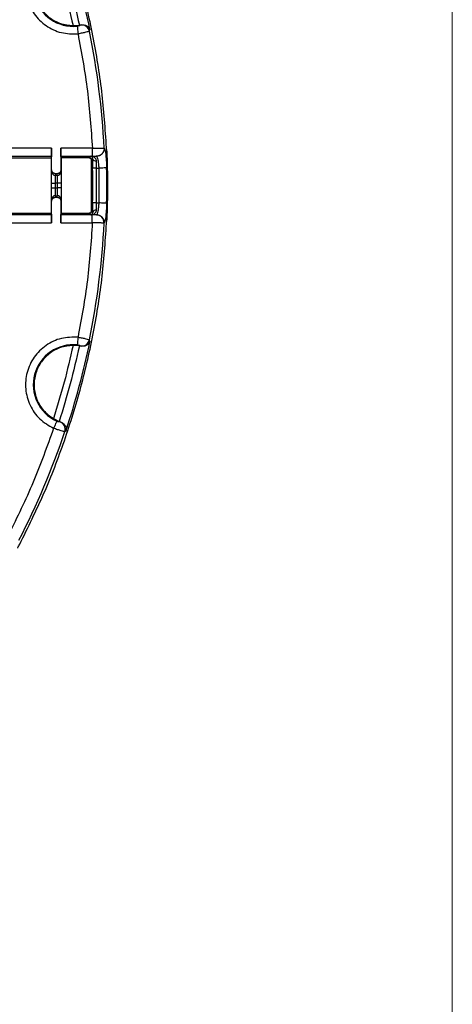
# Model space of a CAD drawing. Units: millimetres. Extents: x 5 to 292, y 5 to 415.
# Drawn here: x 264 to 292, y 118 to 181 of the extents above; entities that cross this region are included whole.
import ezdxf

# ---------------------------------------------------------------- set-up
doc = ezdxf.new("R2010")
doc.units = ezdxf.units.MM

msp = doc.modelspace()

# ---------------------------------------------------------------- linework, layer by layer
at = {"color": 7, "linetype": 'Continuous', "lineweight": 18}
msp.add_line((291.9465, 10), (291.9465, 415), dxfattribs=at)
at = {"color": 7, "linetype": 'Continuous', "lineweight": 25}
for p, q in [((267.8367, 180.1405), (268.2398, 180.1697)), ((268.2398, 180.1697), (268.307, 180.1817)), ((268.307, 180.1817), (268.3046, 180.1701)), ((268.8803, 179.7847), (268.9087, 179.8921)), ((266.4766, 172.3282), (263.9138, 172.3282)), ((263.918, 171.8285), (266.4724, 171.8285)), ((266.4724, 171.8285), (266.4474, 171.7284)), ((266.4766, 170.9617), (266.4766, 172.3282)), ((269.0638, 172.3282), (267.0638, 172.3282)), ((267.0638, 172.3282), (267.0638, 170.9617)), ((267.068, 171.8285), (269.0638, 171.8285)), ((267.093, 171.7284), (267.068, 171.8285)), ((268.9878, 171.8165), (268.8585, 171.7284)), ((268.9878, 171.8165), (269.3238, 171.8165)), ((269.0638, 171.8285), (269.0638, 172.3282)), ((269.3135, 171.8206), (269.3238, 171.8165)), ((269.8213, 172.3403), (269.811, 172.3443)), ((263.943, 171.7284), (266.4474, 171.7284)), ((266.4474, 171.7284), (266.4474, 168.1878)), ((267.093, 168.1878), (267.093, 171.7284)), ((268.8585, 171.7284), (267.093, 171.7284)), ((268.9834, 171.6078), (268.9833, 168.3084)), ((269.0741, 171.6698), (268.9834, 171.6078)), ((266.4711, 170.8509), (266.4766, 170.9617)), ((266.7211, 170.6047), (266.7263, 170.7082)), ((266.8193, 170.6047), (266.7211, 170.6047)), ((266.8142, 170.7082), (266.7263, 170.7082)), ((266.8142, 170.7082), (266.8193, 170.6047)), ((267.0638, 170.9617), (267.0693, 170.8509)), ((269.3304, 171.067), (269.4737, 171.067)), ((269.3304, 168.8492), (269.3304, 171.067)), ((269.4737, 171.067), (269.4737, 168.8492)), ((266.4657, 169.8041), (266.4657, 170.1123)), ((266.4657, 170.1123), (266.7157, 170.1123)), ((266.8247, 170.1123), (266.7157, 170.1123)), ((266.7157, 169.8041), (266.7157, 170.1123)), ((267.0747, 170.1123), (266.8247, 170.1123)), ((266.8247, 170.1123), (266.8247, 169.8041)), ((267.0747, 170.1123), (267.0747, 169.8041)), ((266.4657, 169.8041), (266.7157, 169.8041)), ((266.7157, 169.8041), (266.8247, 169.8038)), ((266.7263, 169.2082), (266.7211, 169.3117)), ((266.7211, 169.3117), (266.8193, 169.3117)), ((266.8193, 169.3117), (266.8142, 169.2082)), ((267.0747, 169.8041), (266.8247, 169.8041)), ((266.4711, 169.0655), (266.4766, 168.9547)), ((266.4766, 167.5879), (266.4766, 168.9547)), ((266.7263, 169.2082), (266.8142, 169.2082)), ((267.0693, 169.0655), (267.0638, 168.9547)), ((267.0638, 168.9547), (267.0638, 167.5879)), ((269.3304, 168.8492), (269.4737, 168.8492)), ((266.4724, 168.0876), (263.918, 168.0876)), ((263.943, 168.1878), (266.4474, 168.1878)), ((266.4474, 168.1878), (266.4724, 168.0876)), ((267.068, 168.0876), (267.093, 168.1878)), ((269.0637, 168.0876), (267.068, 168.0876)), ((267.093, 168.1878), (268.8585, 168.1878)), ((268.8585, 168.1878), (268.9877, 168.0996)), ((268.9833, 168.3084), (269.0741, 168.2463)), ((269.3238, 168.0996), (268.9877, 168.0996)), ((269.0637, 167.5879), (269.0637, 168.0876)), ((269.3238, 168.0996), (269.3135, 168.0956)), ((263.9138, 167.5879), (266.4766, 167.5879)), ((267.0638, 167.5879), (269.0637, 167.5879)), ((269.811, 167.5718), (269.8213, 167.5759)), ((268.9087, 160.0243), (268.8803, 160.1317)), ((268.2398, 159.7467), (267.8367, 159.776)), ((268.307, 159.7347), (268.2398, 159.7467)), ((268.3046, 159.7463), (268.307, 159.7347)), ((266.5896, 155.1217), (266.9533, 154.9455)), ((266.9533, 154.9455), (267.0175, 154.9223)), ((267.0175, 154.9223), (267.0096, 154.9134)), ((267.3156, 154.2918), (267.3938, 154.3707))]:
    msp.add_line(p, q, dxfattribs=at)
at = {"color": 7, "linetype": 'Continuous', "lineweight": 25, "flags": 128}
for points in [[(268.1053, 180.1018), (268.1075, 180.0794), (268.1111, 180.0427), (268.1159, 179.9929), (268.1219, 179.9316), (268.1288, 179.8605), (268.1365, 179.7819), (268.1447, 179.6981), (268.1531, 179.6117)], [(268.1531, 160.3047), (268.1447, 160.2183), (268.1365, 160.1345), (268.1288, 160.0559), (268.1219, 159.9848), (268.1159, 159.9235), (268.1111, 159.8737), (268.1075, 159.8371), (268.1053, 159.8146)], [(266.8029, 154.9539), (266.7936, 154.9334), (266.7783, 154.8999), (266.7577, 154.8544), (266.7322, 154.7982), (266.7026, 154.7332), (266.67, 154.6613), (266.6351, 154.5847), (266.5992, 154.5056)]]:
    msp.add_lwpolyline(points, dxfattribs=at)
at = {"color": 7, "linetype": 'Continuous', "lineweight": 25}
for centre, radius, start, end in [((220.5276, 169.9582), 49.3904, 11.603098, 18.396902), ((267.858, 182.6404), 2.5506, 114.435711, 275.564285), ((268.3887, 179.673), 0.5041, 12.803123, 99.605423), ((220.5276, 169.9582), 49.3412, 2.771896, 11.487521), ((269.2886, 171.7532), 0.2301, 201.235166, 278.743726), ((266.7197, 170.8533), 0.2486, 180.54209, 270.33255), ((266.8207, 170.8533), 0.2486, 269.667818, 359.456688), ((220.5274, 169.9582), 48.5659, 358.698185, 1.301502), ((220.5276, 169.9582), 49.4568, 358.701992, 1.297696), ((266.7197, 169.0631), 0.2486, 89.667501, 179.457968), ((266.8207, 169.0631), 0.2486, 0.54332, 90.332187), ((269.2886, 168.163), 0.2301, 81.256706, 158.764421), ((269.3108, 167.5949), 0.5007, 357.361681, 89.691471), ((220.5276, 169.9582), 49.3412, 348.512479, 357.227791), ((220.5276, 169.9582), 49.3904, 341.603098, 348.396902), ((268.3887, 160.2434), 0.5041, 260.394378, 347.197076), ((267.858, 157.276), 2.5506, 84.435711, 245.564285), ((266.834, 154.4409), 0.5041, 342.803379, 69.605556), ((220.5276, 169.9582), 49.3412, 332.771946, 341.487521)]:
    msp.add_arc(centre, radius, start, end, dxfattribs=at)
for points, knots in [([(269.9792, 172.1452), (269.9013, 173.3397), (269.7455, 175.7288), (269.183, 179.2788), (268.3845, 182.7812), (267.3248, 186.2136), (266.037, 189.5693), (264.9775, 191.7162), (264.4477, 192.7896)], [0, 0, 0, 0, 0.1666667, 0.3333333, 0.5, 0.6666667, 0.8333333, 1, 1, 1, 1]), ([(266.5992, 185.4108), (266.29, 185.2301), (265.6712, 184.8685), (265.0511, 183.9632), (264.7637, 182.9197), (264.8577, 181.8364), (265.318, 180.8513), (266.0885, 180.0913), (267.0782, 179.6173), (267.795, 179.6136), (268.1531, 179.6117)], [0, 0, 0, 0, 0.1249064, 0.250005, 0.3749986, 0.5000001, 0.6250017, 0.7499952, 0.8750941, 1, 1, 1, 1]), ([(266.9533, 184.9709), (267.1983, 184.1789), (267.6883, 182.5949), (268.056, 180.9781), (268.2398, 180.1697)], [0, 0, 0, 0, 0.5000082, 1, 1, 1, 1]), ([(266.5896, 184.7947), (266.3691, 184.6351), (265.9283, 184.316), (265.5048, 183.6013), (265.3183, 182.802), (265.4004, 181.9818), (265.7394, 181.2305), (266.3005, 180.6315), (267.0246, 180.2243), (267.566, 180.1684), (267.8367, 180.1405)], [0, 0, 0, 0, 0.125, 0.2500002, 0.375, 0.5, 0.6250001, 0.7499999, 0.8749998, 1, 1, 1, 1]), ([(266.5896, 184.7947), (266.8264, 184.0267), (267.3001, 182.4909), (267.6578, 180.9239), (267.8367, 180.1405)], [0, 0, 0, 0, 0.5, 1, 1, 1, 1]), ([(268.3046, 180.1701), (268.3008, 180.164), (268.2934, 180.1522), (268.2561, 180.1345), (268.2162, 180.1216), (268.1819, 180.1132), (268.1446, 180.1063), (268.1183, 180.1033), (268.1053, 180.1018)], [0, 0, 0, 0, 0.2688487, 0.5258191, 0.6490967, 0.7682718, 0.8850345, 1, 1, 1, 1]), ([(268.307, 180.1817), (268.3451, 180.1869), (268.4212, 180.1973), (268.5656, 180.1854), (268.7179, 180.1286), (268.8483, 180.023), (268.8885, 179.9358), (268.9087, 179.8921)], [0, 0, 0, 0, 0.1253485, 0.2501804, 0.5001341, 0.750074, 1, 1, 1, 1]), ([(268.8803, 179.7847), (268.873, 179.78), (268.8589, 179.7711), (268.7874, 179.7471), (268.6521, 179.7103), (268.4253, 179.66), (268.2427, 179.6276), (268.1531, 179.6117)], [0, 0, 0, 0, 0.1473563, 0.2800493, 0.5006692, 0.7548427, 1, 1, 1, 1]), ([(268.1531, 179.6117), (268.3738, 178.4064), (268.8152, 175.9958), (268.9809, 173.5508), (269.0638, 172.3282)], [0, 0, 0, 0, 0.4999993, 1, 1, 1, 1]), ([(266.4766, 172.3282), (266.4766, 172.2642), (266.4764, 172.136), (266.4755, 171.9731), (266.4741, 171.8567), (266.473, 171.8379), (266.4724, 171.8285)], [0, 0, 0, 0, 0.24999967, 0.50000006, 0.74999966, 1, 1, 1, 1]), ([(267.068, 171.8285), (267.0674, 171.8379), (267.0663, 171.8567), (267.0649, 171.9731), (267.064, 172.136), (267.0638, 172.2642), (267.0638, 172.3282)], [0, 0, 0, 0, 0.2500004, 0.5, 0.7500003, 1, 1, 1, 1]), ([(268.9878, 171.8165), (269.0098, 171.8087), (269.0529, 171.7935), (269.0672, 171.7103), (269.0741, 171.6698)], [0, 0, 0, 0, 0.5133712, 1, 1, 1, 1]), ([(269.3236, 171.5257), (269.3217, 171.5485), (269.3175, 171.5966), (269.2792, 171.6759), (269.1769, 171.7814), (269.0634, 171.8025), (268.9878, 171.8165)], [0, 0, 0, 0, 0.1184644, 0.2504664, 0.5006844, 1, 1, 1, 1]), ([(269.0638, 172.3282), (269.1333, 172.3304), (269.255, 172.3342), (269.4277, 172.339), (269.5682, 172.3424), (269.6784, 172.3445), (269.7725, 172.3456), (269.7962, 172.3448), (269.811, 172.3443)], [0, 0, 0, 0, 0.1873596, 0.3281315, 0.5000573, 0.6463705, 0.7785984, 1, 1, 1, 1]), ([(269.0638, 171.8285), (269.0947, 171.8284), (269.1567, 171.8282), (269.2364, 171.8264), (269.2952, 171.8238), (269.3074, 171.8216), (269.3135, 171.8206)], [0, 0, 0, 0, 0.2499683, 0.4999745, 0.7499806, 1, 1, 1, 1]), ([(269.811, 172.3443), (269.8106, 172.311), (269.8097, 172.2436), (269.7828, 172.145), (269.738, 172.0537), (269.6759, 171.9738), (269.5994, 171.9077), (269.5106, 171.8584), (269.4137, 171.8267), (269.3467, 171.8226), (269.3135, 171.8206)], [0, 0, 0, 0, 0.1237164, 0.2500007, 0.3762837, 0.4999999, 0.6237158, 0.7500023, 0.8762854, 1, 1, 1, 1]), ([(269.8213, 172.3403), (269.8209, 172.3069), (269.82, 172.2395), (269.7931, 172.1409), (269.7483, 172.0496), (269.6862, 171.9697), (269.6097, 171.9037), (269.5209, 171.8544), (269.424, 171.8226), (269.357, 171.8185), (269.3238, 171.8165)], [0, 0, 0, 0, 0.1237165, 0.2499998, 0.3762846, 0.5000015, 0.6237158, 0.7500016, 0.8762848, 1, 1, 1, 1]), ([(269.3238, 171.8165), (269.3388, 171.8025), (269.369, 171.7744), (269.4166, 171.6012), (269.4565, 171.3573), (269.468, 171.1637), (269.4737, 171.067)], [0, 0, 0, 0, 0.2497745, 0.500032, 0.7502889, 1, 1, 1, 1]), ([(269.9792, 172.1452), (270.0034, 171.4161), (270.0517, 169.9579), (270.0034, 168.4998), (269.9792, 167.7707)], [0, 0, 0, 0, 0.5, 1, 1, 1, 1]), ([(269.9857, 171.8526), (269.9858, 171.867), (269.9862, 171.9582), (269.9826, 172.0597), (269.9795, 172.1453)], [0, 0, 0, 0, 0.1571809, 1, 1, 1, 1]), ([(268.8585, 171.7284), (268.8747, 171.7265), (268.9067, 171.7227), (268.947, 171.6952), (268.9761, 171.6559), (268.9809, 171.6241), (268.9834, 171.6078)], [0, 0, 0, 0, 0.25397659, 0.49990797, 0.74467161, 1, 1, 1, 1]), ([(269.0741, 171.6698), (269.0741, 171.5771), (269.0741, 171.3917), (269.0786, 171.1714), (269.0808, 171.0613)], [0, 0, 0, 0, 0.5000603, 1, 1, 1, 1]), ([(269.3304, 171.067), (269.3281, 171.1522), (269.3237, 171.3182), (269.3237, 171.4578), (269.3236, 171.5257)], [0, 0, 0, 0, 0.5138514, 1, 1, 1, 1]), ([(269.9348, 171.7251), (269.9405, 171.6694), (269.9596, 171.4824), (269.9667, 171.245), (269.9717, 171.0783)], [0, 0, 0, 0, 0.2973751, 1, 1, 1, 1]), ([(266.4657, 170.1123), (266.4658, 170.1997), (266.466, 170.3744), (266.4672, 170.6032), (266.4689, 170.7792), (266.4704, 170.827), (266.4711, 170.8509)], [0, 0, 0, 0, 0.2499978, 0.4999989, 0.7499841, 1, 1, 1, 1]), ([(266.7263, 170.7082), (266.6938, 170.7118), (266.6446, 170.7173), (266.5866, 170.7497), (266.5391, 170.7891), (266.503, 170.8417), (266.4805, 170.904), (266.478, 170.9417), (266.4766, 170.9617)], [0, 0, 0, 0, 0.2454462, 0.3716068, 0.4998329, 0.713961, 0.848086, 1, 1, 1, 1]), ([(266.7157, 170.1123), (266.7158, 170.1619), (266.716, 170.2668), (266.7171, 170.4174), (266.7184, 170.5213), (266.7199, 170.5813), (266.7207, 170.5968), (266.7211, 170.6047)], [0, 0, 0, 0, 0.2132438, 0.4507979, 0.7125955, 0.8532358, 1, 1, 1, 1]), ([(267.0638, 170.9617), (267.0624, 170.9417), (267.0599, 170.9041), (267.0374, 170.8417), (267.0013, 170.7891), (266.9538, 170.7497), (266.8958, 170.7173), (266.8466, 170.7118), (266.8142, 170.7082)], [0, 0, 0, 0, 0.1518895, 0.2860064, 0.5001661, 0.62838, 0.7545416, 1, 1, 1, 1]), ([(266.8193, 170.6047), (266.8197, 170.5968), (266.8205, 170.5812), (266.822, 170.5212), (266.8234, 170.4174), (266.8244, 170.2668), (266.8246, 170.1619), (266.8247, 170.1123)], [0, 0, 0, 0, 0.1467335, 0.2873508, 0.5491313, 0.7867033, 1, 1, 1, 1]), ([(267.0693, 170.8509), (267.07, 170.827), (267.0715, 170.7792), (267.0732, 170.6032), (267.0744, 170.3744), (267.0746, 170.1997), (267.0747, 170.1123)], [0, 0, 0, 0, 0.250008, 0.5000014, 0.7500043, 1, 1, 1, 1]), ([(269.3304, 171.067), (269.2987, 171.0663), (269.2354, 171.0648), (269.1546, 171.063), (269.0963, 171.0617), (269.086, 171.0614), (269.0808, 171.0613)], [0, 0, 0, 0, 0.2499989, 0.499996, 0.7499976, 1, 1, 1, 1]), ([(269.9717, 171.0783), (269.9596, 171.078), (269.9355, 171.0774), (269.8184, 171.0748), (269.6593, 171.0712), (269.5356, 171.0684), (269.4737, 171.067)], [0, 0, 0, 0, 0.2500009, 0.4999998, 0.7500006, 1, 1, 1, 1]), ([(266.4711, 169.0655), (266.4704, 169.0894), (266.4689, 169.1372), (266.4672, 169.3132), (266.466, 169.542), (266.4658, 169.7167), (266.4657, 169.8041)], [0, 0, 0, 0, 0.2499979, 0.499999, 0.7499844, 1, 1, 1, 1]), ([(266.7211, 169.3117), (266.7207, 169.3196), (266.7199, 169.3351), (266.7184, 169.395), (266.7171, 169.4989), (266.716, 169.6495), (266.7158, 169.7544), (266.7157, 169.8041)], [0, 0, 0, 0, 0.1466804, 0.2872602, 0.5490101, 0.7866121, 1, 1, 1, 1]), ([(266.8247, 169.8038), (266.8246, 169.7542), (266.8244, 169.6493), (266.8233, 169.4988), (266.822, 169.395), (266.8205, 169.3351), (266.8197, 169.3196), (266.8193, 169.3117)], [0, 0, 0, 0, 0.2133288, 0.4509115, 0.7126811, 0.8532857, 1, 1, 1, 1]), ([(267.0747, 169.8041), (267.0746, 169.7167), (267.0744, 169.542), (267.0732, 169.3132), (267.0715, 169.1372), (267.07, 169.0894), (267.0693, 169.0655)], [0, 0, 0, 0, 0.2500076, 0.5000013, 0.7500038, 1, 1, 1, 1]), ([(266.4766, 168.9547), (266.478, 168.9747), (266.4805, 169.0124), (266.503, 169.0747), (266.5391, 169.1273), (266.5866, 169.1667), (266.6446, 169.1991), (266.6938, 169.2046), (266.7263, 169.2082)], [0, 0, 0, 0, 0.1518884, 0.2860043, 0.5001678, 0.6283734, 0.7545342, 1, 1, 1, 1]), ([(266.8142, 169.2082), (266.8466, 169.2046), (266.8958, 169.1991), (266.9538, 169.1667), (267.0013, 169.1273), (267.0374, 169.0747), (267.0599, 169.0124), (267.0624, 168.9747), (267.0638, 168.9547)], [0, 0, 0, 0, 0.2454374, 0.3716066, 0.499833, 0.7139617, 0.8480868, 1, 1, 1, 1]), ([(269.0808, 168.8548), (269.0786, 168.7448), (269.0742, 168.5246), (269.0741, 168.3391), (269.0741, 168.2463)], [0, 0, 0, 0, 0.49986401, 1, 1, 1, 1]), ([(269.3304, 168.8492), (269.2987, 168.8499), (269.2354, 168.8513), (269.1546, 168.8532), (269.0963, 168.8545), (269.086, 168.8547), (269.0808, 168.8548)], [0, 0, 0, 0, 0.2500062, 0.5000009, 0.7500001, 1, 1, 1, 1]), ([(269.3236, 168.3904), (269.3237, 168.4583), (269.3237, 168.598), (269.3281, 168.7639), (269.3304, 168.8492)], [0, 0, 0, 0, 0.486166, 1, 1, 1, 1]), ([(269.4737, 168.8492), (269.468, 168.7524), (269.4565, 168.5588), (269.4166, 168.3149), (269.369, 168.1417), (269.3388, 168.1136), (269.3238, 168.0996)], [0, 0, 0, 0, 0.2497085, 0.4999675, 0.750224, 1, 1, 1, 1]), ([(269.9717, 168.8379), (269.9596, 168.8382), (269.9355, 168.8387), (269.8184, 168.8414), (269.6593, 168.845), (269.5356, 168.8478), (269.4737, 168.8492)], [0, 0, 0, 0, 0.2499991, 0.5000006, 0.750001, 1, 1, 1, 1]), ([(269.9717, 168.8379), (269.9667, 168.6711), (269.9596, 168.4338), (269.9405, 168.2468), (269.9349, 168.1912)], [0, 0, 0, 0, 0.7026741, 1, 1, 1, 1]), ([(266.4724, 168.0876), (266.473, 168.0782), (266.4741, 168.0594), (266.4755, 167.943), (266.4764, 167.7801), (266.4766, 167.652), (266.4766, 167.5879)], [0, 0, 0, 0, 0.25000034, 0.49999994, 0.75000033, 1, 1, 1, 1]), ([(267.0638, 167.5879), (267.0638, 167.652), (267.064, 167.7801), (267.0649, 167.943), (267.0663, 168.0594), (267.0674, 168.0782), (267.068, 168.0876)], [0, 0, 0, 0, 0.2499997, 0.5, 0.7499996, 1, 1, 1, 1]), ([(268.9833, 168.3084), (268.9809, 168.2922), (268.976, 168.2604), (268.9471, 168.2211), (268.9068, 168.1934), (268.8748, 168.1896), (268.8585, 168.1878)], [0, 0, 0, 0, 0.25380306, 0.49988041, 0.74449742, 1, 1, 1, 1]), ([(268.9877, 168.0996), (269.0634, 168.1137), (269.1769, 168.1347), (269.2792, 168.2402), (269.3175, 168.3195), (269.3217, 168.3677), (269.3236, 168.3904)], [0, 0, 0, 0, 0.499315, 0.7495327, 0.8815466, 1, 1, 1, 1]), ([(269.0741, 168.2463), (269.0673, 168.2059), (269.0532, 168.1229), (269.01, 168.1075), (268.9877, 168.0996)], [0, 0, 0, 0, 0.4858426, 1, 1, 1, 1]), ([(269.3135, 168.0956), (269.3074, 168.0945), (269.2952, 168.0924), (269.2364, 168.0898), (269.1567, 168.088), (269.0947, 168.0877), (269.0637, 168.0876)], [0, 0, 0, 0, 0.2499661, 0.4999682, 0.7499776, 1, 1, 1, 1]), ([(269.3238, 168.0996), (269.357, 168.0976), (269.424, 168.0935), (269.5209, 168.0618), (269.6097, 168.0124), (269.6862, 167.9464), (269.7482, 167.8665), (269.7931, 167.7752), (269.82, 167.6766), (269.8209, 167.6092), (269.8213, 167.5759)], [0, 0, 0, 0, 0.1237192, 0.2500018, 0.3762831, 0.5000002, 0.6237168, 0.7500009, 0.8762839, 1, 1, 1, 1]), ([(269.9792, 167.7707), (269.9824, 167.8588), (269.986, 167.9587), (269.9856, 168.0488), (269.9856, 168.0594)], [0, 0, 0, 0, 0.8823551, 1, 1, 1, 1]), ([(264.4475, 147.1264), (264.9773, 148.1998), (266.0368, 150.3467), (267.3247, 153.7023), (268.3843, 157.1348), (269.1829, 160.6372), (269.7455, 164.1871), (269.9013, 166.5762), (269.9792, 167.7707)], [0, 0, 0, 0, 0.1666666, 0.3333334, 0.5, 0.6666667, 0.8333333, 1, 1, 1, 1]), ([(269.0637, 167.5879), (268.9809, 166.3654), (268.8152, 163.9204), (268.3738, 161.5099), (268.1531, 160.3047)], [0, 0, 0, 0, 0.50000077, 1, 1, 1, 1]), ([(269.811, 167.5718), (269.7962, 167.5713), (269.7725, 167.5705), (269.6784, 167.5717), (269.5683, 167.5737), (269.4278, 167.5772), (269.2551, 167.582), (269.1333, 167.5858), (269.0637, 167.5879)], [0, 0, 0, 0, 0.2212163, 0.3534711, 0.4998858, 0.6717595, 0.8125229, 1, 1, 1, 1]), ([(268.1531, 160.3047), (267.795, 160.3028), (267.0782, 160.2991), (266.0885, 159.8251), (265.318, 159.0651), (264.8577, 158.08), (264.7637, 156.9967), (265.0511, 155.9532), (265.6712, 155.0479), (266.29, 154.6863), (266.5992, 154.5056)], [0, 0, 0, 0, 0.1249059, 0.2500048, 0.3749982, 0.4999999, 0.6250014, 0.749995, 0.8750936, 1, 1, 1, 1]), ([(268.1531, 160.3047), (268.2426, 160.2888), (268.4252, 160.2564), (268.652, 160.2062), (268.7875, 160.1693), (268.859, 160.1453), (268.873, 160.1364), (268.8803, 160.1317)], [0, 0, 0, 0, 0.2448818, 0.4992476, 0.7200753, 0.852747, 1, 1, 1, 1]), ([(268.9087, 160.0243), (268.8885, 159.9806), (268.8483, 159.8934), (268.7179, 159.7878), (268.5656, 159.731), (268.4212, 159.7191), (268.3451, 159.7295), (268.307, 159.7347)], [0, 0, 0, 0, 0.2499259, 0.4998658, 0.7498193, 0.8746389, 1, 1, 1, 1]), ([(267.8367, 159.776), (267.566, 159.748), (267.0247, 159.6921), (266.3005, 159.2849), (265.7394, 158.6859), (265.4004, 157.9346), (265.3182, 157.1144), (265.5048, 156.3151), (265.9283, 155.6004), (266.3692, 155.2813), (266.5896, 155.1217)], [0, 0, 0, 0, 0.1249999, 0.2500001, 0.3749999, 0.5, 0.625, 0.7500001, 0.875, 1, 1, 1, 1]), ([(267.8367, 159.776), (267.6578, 158.9925), (267.3001, 157.4255), (266.8265, 155.8896), (266.5896, 155.1217)], [0, 0, 0, 0, 0.5000001, 1, 1, 1, 1]), ([(268.2398, 159.7467), (268.056, 158.9383), (267.6883, 157.3215), (267.1983, 155.7375), (266.9533, 154.9455)], [0, 0, 0, 0, 0.5000083, 1, 1, 1, 1]), ([(268.1053, 159.8146), (268.1182, 159.8131), (268.1444, 159.8102), (268.1817, 159.8031), (268.216, 159.7948), (268.2562, 159.7819), (268.2934, 159.7642), (268.3008, 159.7524), (268.3046, 159.7463)], [0, 0, 0, 0, 0.1141084, 0.2315254, 0.3512191, 0.4736235, 0.7306581, 1, 1, 1, 1]), ([(267.0096, 154.9134), (267.0033, 154.9101), (266.991, 154.9035), (266.9499, 154.9068), (266.9088, 154.9157), (266.875, 154.9255), (266.8391, 154.9382), (266.8149, 154.9487), (266.8029, 154.9539)], [0, 0, 0, 0, 0.2688456, 0.5258108, 0.6490919, 0.76826, 0.8850336, 1, 1, 1, 1]), ([(267.0175, 154.9223), (267.0531, 154.9077), (267.1242, 154.8787), (267.2433, 154.7962), (267.3469, 154.6709), (267.4069, 154.5142), (267.3982, 154.4185), (267.3938, 154.3707)], [0, 0, 0, 0, 0.1253514, 0.250182, 0.500135, 0.7500739, 1, 1, 1, 1]), ([(266.5992, 154.5056), (266.1877, 153.3515), (265.3647, 151.0431), (264.2857, 148.8428), (263.7462, 147.7426)], [0, 0, 0, 0, 0.4999993, 1, 1, 1, 1]), ([(267.3156, 154.2918), (267.3068, 154.2915), (267.2902, 154.2908), (267.2162, 154.3057), (267.0806, 154.3415), (266.8592, 154.4113), (266.6848, 154.4746), (266.5992, 154.5056)], [0, 0, 0, 0, 0.1473558, 0.280048, 0.500669, 0.7548436, 1, 1, 1, 1]), ([(264.3068, 146.8698), (264.314, 146.8822), (264.36, 146.961), (264.4076, 147.0507), (264.4477, 147.1263)], [0, 0, 0, 0, 0.1571641, 1, 1, 1, 1])]:
    msp.add_open_spline(points, degree=3, knots=knots, dxfattribs=at)
at = {"color": 8, "linetype": 'Continuous', "lineweight": 25}
for points, knots in [([(269.8213, 172.3403), (269.8364, 172.3166), (269.8665, 172.2696), (269.9094, 172.0227), (269.9281, 171.8044), (269.9348, 171.7251)], [0, 0, 0, 0, 0.3905867, 0.7784786, 1, 1, 1, 1]), ([(269.9349, 168.1912), (269.9281, 168.1118), (269.9094, 167.8935), (269.8665, 167.6466), (269.8364, 167.5995), (269.8213, 167.5759)], [0, 0, 0, 0, 0.2216192, 0.6093952, 1, 1, 1, 1])]:
    msp.add_open_spline(points, degree=3, knots=knots, dxfattribs=at)

doc.saveas('drawing.dxf')
